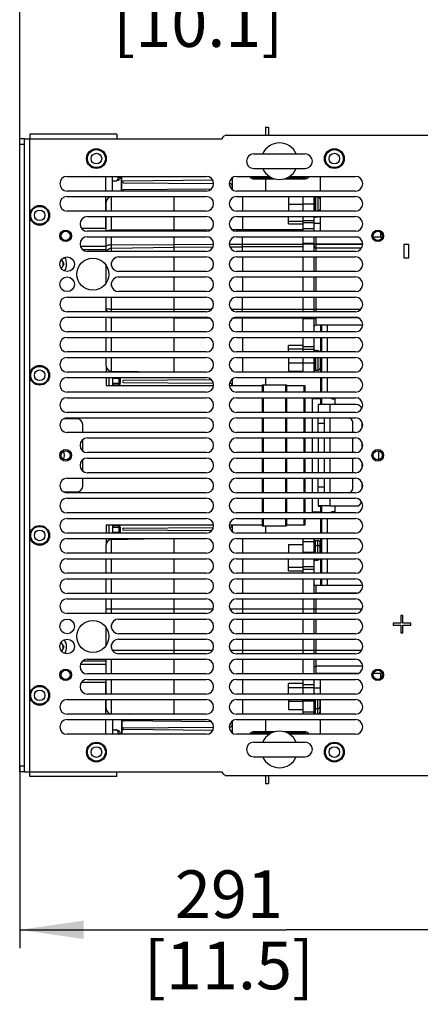
# Model space of a CAD drawing. Units: millimetres. Extents: x 0 to 420, y 0 to 297.
# Drawn here: x 138 to 160, y 31 to 84 of the extents above; entities that cross this region are included whole.
import ezdxf

# ---------------------------------------------------------------- set-up
doc = ezdxf.new("R2010")
doc.units = ezdxf.units.MM
doc.header["$LTSCALE"] = 23.1
doc.layers.get('0').update_dxf_attribs({"linetype": 'CONTINUOUS'})
for name, color, linetype in [('0004___ALL_AXES_PRT', 7, 'CONTINUOUS'), ('002___PRT_ALL_AXES', 7, 'CONTINUOUS'), ('02___PRT_ALL_AXES', 7, 'CONTINUOUS'), ('DRAFTS', 7, 'CONTINUOUS'), ('ROUNDS', 7, 'CONTINUOUS')]:
    doc.layers.add(name, color=color, linetype=linetype)
doc.styles.get("Standard").update_dxf_attribs({"font": 'txt', "width": 0.8})
doc.dimstyles.new('DIMSTYLE_4', dxfattribs={"dimtxt": 2.6, "dimasz": 3.5, "dimexe": 1, "dimexo": 0, "dimgap": 0.65, "dimtad": 1, "dimdec": 0, "dimlfac": 10, "dimdsep": 46, "dimtxsty": 'STANDARD', "dimblk": '_FILLED', "dimblk1": '_FILLED', "dimblk2": '_FILLED', "dimcen": 0.09, "dimadec": 1, "dimazin": 2, "dimtp": 0.1, "dimtm": 0.1, "dimtfac": 1, "dimtdec": 0, "dimtofl": 0, "dimtmove": 0, "dimatfit": 3, "dimldrblk": '_FILLED', "dimfxl": 1, "dimtolj": 1, "dimarcsym": 0})

# ---------------------------------------------------------------- blocks, each defined once
blk = doc.blocks.new('_FILLED')
at = {"color": 0, "linetype": 'BYBLOCK'}
blk.add_solid([(0, 0), (-1, 0.143), (-1, -0.143)], dxfattribs=at)
blk = doc.blocks.new('*D15')
at = {"color": 2, "linetype": 'CONTINUOUS'}
for p, q in [((138.451, 77.564), (138.451, 87.151)), ((164.206, 64.571), (164.206, 87.151)), ((138.451, 86.151), (151.328, 86.151)), ((164.206, 86.151), (151.328, 86.151))]:
    blk.add_line(p, q, dxfattribs=at)
at = {"color": 2, "linetype": 'CONTINUOUS', "xscale": 3.5, "yscale": 3.5, "zscale": 3.5, "rotation": 180}
blk.add_blockref('_FILLED', (138.451, 86.151), dxfattribs=at)
at = {"color": 2, "linetype": 'CONTINUOUS', "xscale": 3.5, "yscale": 3.5, "zscale": 3.5}
blk.add_blockref('_FILLED', (164.206, 86.151), dxfattribs=at)
at = {"color": 2, "linetype": 'CONTINUOUS', "insert": (148.208, 89.401), "char_height": 2.6, "width": 12.48, "attachment_point": 2, "line_spacing_factor": 0.9}
blk.add_mtext('258\\P[10.1]', dxfattribs=at)
blk = doc.blocks.new('*D19')
at = {"color": 2, "linetype": 'CONTINUOUS'}
for p, q in [((167.553, 45.444), (167.553, 33.634)), ((138.451, 43.584), (138.451, 33.634)), ((138.451, 34.634), (153.002, 34.634)), ((167.553, 34.634), (153.002, 34.634))]:
    blk.add_line(p, q, dxfattribs=at)
at = {"color": 2, "linetype": 'CONTINUOUS', "xscale": 3.5, "yscale": 3.5, "zscale": 3.5, "rotation": 180}
blk.add_blockref('_FILLED', (138.451, 34.634), dxfattribs=at)
at = {"color": 2, "linetype": 'CONTINUOUS', "xscale": 3.5, "yscale": 3.5, "zscale": 3.5}
blk.add_blockref('_FILLED', (167.553, 34.634), dxfattribs=at)
at = {"color": 2, "linetype": 'CONTINUOUS', "insert": (149.882, 37.884), "char_height": 2.6, "width": 12.48, "attachment_point": 2, "line_spacing_factor": 0.9}
blk.add_mtext('291\\P[11.5]', dxfattribs=at)

msp = doc.modelspace()

# ---------------------------------------------------------------- linework, layer by layer
at = {"color": 7, "linetype": 'CONTINUOUS'}
for p, q in [((138.998, 78.124), (138.998, 77.884)), ((143.763, 78.124), (138.998, 78.124)), ((143.757, 78.124), (143.757, 77.884)), ((151.871, 78.514), (151.871, 78.074)), ((151.871, 78.514), (152.041, 78.514)), ((152.041, 78.514), (152.041, 78.074)), ((138.721, 77.884), (138.991, 77.884)), ((151.245, 77.054), (154.037, 77.054)), ((151.245, 76.254), (154.037, 76.254)), ((144.019, 75.024), (144.019, 75.824)), ((150.078, 75.095), (150.078, 75.753)), ((151.214, 75.744), (151.134, 75.824)), ((152.228, 75.744), (151.214, 75.744)), ((154.064, 75.744), (153.053, 75.744)), ((154.144, 75.824), (154.064, 75.744)), ((144.019, 74.716), (144.019, 74.724)), ((146.896, 73.924), (146.896, 74.724)), ((150.616, 74.724), (150.616, 73.924)), ((153.136, 74.724), (153.136, 74.298)), ((153.136, 74.298), (153.936, 74.298)), ((153.936, 73.924), (153.936, 74.724)), ((154.536, 74.304), (153.936, 74.304)), ((154.536, 73.924), (154.536, 74.724)), ((154.556, 74.724), (154.556, 73.924)), ((154.604, 73.924), (154.604, 74.498)), ((154.604, 74.498), (154.616, 74.498)), ((154.616, 74.698), (154.616, 73.924)), ((154.616, 74.698), (154.741, 74.698)), ((154.866, 74.573), (154.866, 73.924)), ((154.604, 74.098), (154.616, 74.098)), ((146.896, 72.824), (146.896, 73.624)), ((150.616, 73.624), (150.616, 72.824)), ((153.936, 72.824), (153.936, 73.624)), ((154.536, 72.824), (154.536, 73.624)), ((154.536, 73.566), (154.556, 73.566)), ((154.556, 73.624), (154.556, 73.566)), ((154.616, 73.616), (154.741, 73.616)), ((143.176, 72.974), (141.841, 72.974)), ((146.896, 71.724), (146.896, 72.524)), ((150.616, 71.724), (150.616, 72.524)), ((153.936, 71.724), (153.936, 72.524)), ((154.536, 71.724), (154.536, 72.524)), ((141.77, 72.004), (143.176, 72.004)), ((146.896, 71.951), (149.007, 71.964)), ((149.933, 71.97), (150.616, 71.974)), ((153.936, 71.974), (150.616, 71.974)), ((154.536, 72.124), (153.936, 72.124)), ((159.44, 72.108), (159.44, 71.379)), ((159.706, 72.108), (159.44, 72.108)), ((159.706, 71.379), (159.706, 72.108)), ((140.876, 71.049), (140.743, 71.279)), ((140.826, 70.962), (140.826, 71.135)), ((146.896, 70.624), (146.896, 71.424)), ((150.616, 71.424), (150.616, 70.624)), ((153.936, 70.624), (153.936, 71.424)), ((154.536, 70.624), (154.536, 71.424)), ((159.44, 71.379), (159.706, 71.379)), ((140.726, 70.789), (140.876, 71.049)), ((146.896, 69.524), (146.896, 70.324)), ((150.616, 70.324), (150.616, 69.524)), ((153.936, 69.524), (153.936, 70.324)), ((154.536, 69.524), (154.536, 70.324)), ((146.896, 68.424), (146.896, 69.224)), ((150.616, 68.424), (150.616, 69.224)), ((153.936, 68.424), (153.936, 69.224)), ((154.536, 68.424), (154.536, 69.224)), ((146.896, 67.324), (146.896, 68.124)), ((150.616, 67.324), (150.616, 68.124)), ((153.936, 67.324), (153.936, 68.124)), ((154.536, 68.074), (153.936, 68.074)), ((154.536, 67.324), (154.536, 68.124)), ((154.91, 67.324), (154.91, 67.694)), ((154.961, 67.324), (154.961, 67.694)), ((146.896, 66.224), (146.896, 67.024)), ((150.616, 67.024), (150.616, 66.224)), ((153.936, 66.224), (153.936, 67.024)), ((154.536, 66.224), (154.536, 67.024)), ((154.91, 66.224), (154.91, 67.024)), ((154.961, 66.224), (154.961, 67.024)), ((154.536, 66.347), (154.556, 66.347)), ((154.556, 66.347), (154.556, 66.224)), ((154.616, 66.297), (154.616, 66.224)), ((154.616, 66.297), (154.741, 66.297)), ((146.896, 65.124), (146.896, 65.924)), ((150.616, 65.924), (150.616, 65.124)), ((153.936, 65.124), (153.936, 65.924)), ((154.536, 65.124), (154.536, 65.924)), ((154.556, 65.924), (154.556, 65.172)), ((154.604, 65.422), (154.604, 65.924)), ((154.604, 65.822), (154.616, 65.822)), ((154.616, 65.924), (154.616, 65.222)), ((154.866, 65.924), (154.866, 65.347)), ((154.91, 65.124), (154.91, 65.924)), ((154.961, 65.124), (154.961, 65.924)), ((143.176, 65.47), (143.176, 65.124)), ((143.533, 65.124), (143.533, 65.169)), ((143.861, 65.134), (143.533, 65.134)), ((143.861, 65.134), (143.861, 65.124)), ((153.136, 65.622), (153.136, 65.177)), ((153.136, 65.622), (153.936, 65.622)), ((153.136, 65.177), (153.936, 65.177)), ((154.536, 65.617), (153.936, 65.617)), ((154.536, 65.172), (154.556, 65.172)), ((154.604, 65.422), (154.616, 65.422)), ((154.616, 65.222), (154.741, 65.222)), ((143.176, 64.824), (143.176, 64.384)), ((143.533, 64.384), (143.533, 64.824)), ((143.861, 64.774), (143.533, 64.774)), ((143.861, 64.774), (143.861, 64.494)), ((150.078, 64.384), (150.078, 64.753)), ((154.91, 64.024), (154.91, 64.824)), ((154.961, 64.024), (154.961, 64.824)), ((143.176, 64.384), (149.04, 64.384)), ((143.861, 64.414), (143.533, 64.414)), ((143.941, 64.494), (143.861, 64.494)), ((143.861, 64.414), (143.861, 64.384)), ((149.902, 64.384), (151.7, 64.384)), ((151.7, 64.419), (151.7, 64.024)), ((151.7, 64.419), (153.021, 64.419)), ((151.751, 64.419), (151.751, 64.024)), ((152.97, 64.419), (152.97, 64.024)), ((153.021, 64.419), (153.021, 64.024)), ((153.021, 64.384), (154.021, 64.384)), ((153.97, 64.384), (153.97, 64.024)), ((154.021, 64.384), (154.021, 64.024)), ((151.7, 63.724), (151.7, 62.924)), ((151.751, 63.724), (151.751, 62.924)), ((152.97, 63.724), (152.97, 62.924)), ((153.021, 63.724), (153.021, 62.924)), ((153.97, 63.724), (153.97, 62.924)), ((154.021, 63.724), (154.021, 62.924)), ((154.91, 63.346), (154.91, 63.724)), ((154.961, 63.346), (154.961, 63.724)), ((155.66, 63.666), (155.66, 63.346)), ((151.7, 62.624), (151.7, 61.824)), ((151.751, 62.624), (151.751, 61.824)), ((152.97, 62.624), (152.97, 61.824)), ((153.021, 62.624), (153.021, 61.824)), ((153.97, 62.624), (153.97, 61.824)), ((154.021, 62.624), (154.021, 61.824)), ((151.7, 61.524), (151.7, 60.724)), ((151.751, 61.524), (151.751, 60.724)), ((152.97, 61.524), (152.97, 60.724)), ((153.021, 61.524), (153.021, 60.724)), ((153.97, 61.524), (153.97, 60.724)), ((154.021, 61.524), (154.021, 60.724)), ((151.7, 60.424), (151.7, 59.624)), ((151.751, 60.424), (151.751, 59.624)), ((152.97, 60.424), (152.97, 59.624)), ((153.021, 60.424), (153.021, 59.624)), ((153.97, 60.424), (153.97, 59.624)), ((154.021, 60.424), (154.021, 59.624)), ((151.7, 59.324), (151.7, 58.524)), ((151.751, 59.324), (151.751, 58.524)), ((152.97, 59.324), (152.97, 58.524)), ((153.021, 59.324), (153.021, 58.524)), ((153.97, 59.324), (153.97, 58.524)), ((154.021, 59.324), (154.021, 58.524)), ((151.7, 58.224), (151.7, 57.424)), ((151.751, 58.224), (151.751, 57.424)), ((152.97, 58.224), (152.97, 57.424)), ((153.021, 58.224), (153.021, 57.424)), ((153.97, 58.224), (153.97, 57.424)), ((154.021, 58.224), (154.021, 57.424)), ((154.91, 57.424), (154.91, 57.806)), ((154.961, 57.424), (154.961, 57.806)), ((155.66, 57.806), (155.66, 57.486)), ((151.7, 57.124), (151.7, 56.728)), ((151.751, 57.124), (151.751, 56.728)), ((152.97, 57.124), (152.97, 56.728)), ((153.021, 57.124), (153.021, 56.728)), ((153.97, 57.124), (153.97, 56.764)), ((154.021, 57.124), (154.021, 56.764)), ((154.91, 56.324), (154.91, 57.124)), ((154.961, 56.324), (154.961, 57.124)), ((143.176, 56.764), (143.176, 56.324)), ((149.04, 56.764), (143.176, 56.764)), ((143.533, 56.324), (143.533, 56.764)), ((143.533, 56.734), (143.861, 56.734)), ((143.861, 56.764), (143.861, 56.734)), ((143.861, 56.654), (143.861, 56.374)), ((143.941, 56.654), (143.861, 56.654)), ((151.7, 56.764), (149.902, 56.764)), ((150.078, 56.395), (150.078, 56.764)), ((151.7, 56.728), (153.021, 56.728)), ((154.021, 56.764), (153.021, 56.764)), ((143.176, 56.024), (143.176, 55.677)), ((143.533, 56.374), (143.861, 56.374)), ((143.533, 55.978), (143.533, 56.024)), ((143.533, 56.014), (143.861, 56.014)), ((143.861, 56.024), (143.861, 56.014)), ((146.896, 55.224), (146.896, 56.024)), ((150.616, 56.024), (150.616, 55.224)), ((153.936, 55.224), (153.936, 56.024)), ((154.536, 55.224), (154.536, 56.024)), ((154.91, 55.224), (154.91, 56.024)), ((154.961, 55.224), (154.961, 56.024)), ((153.136, 55.696), (153.936, 55.696)), ((153.136, 55.696), (153.136, 55.251)), ((154.536, 55.846), (153.936, 55.846)), ((154.536, 55.975), (154.556, 55.975)), ((154.536, 55.701), (154.556, 55.701)), ((154.556, 55.224), (154.556, 55.975)), ((154.604, 55.725), (154.616, 55.725)), ((154.604, 55.224), (154.604, 55.725)), ((154.604, 55.451), (154.616, 55.451)), ((154.616, 55.925), (154.741, 55.925)), ((154.616, 55.224), (154.616, 55.925)), ((154.616, 55.651), (154.741, 55.651)), ((154.866, 55.224), (154.866, 55.8)), ((146.896, 54.124), (146.896, 54.924)), ((150.616, 54.924), (150.616, 54.124)), ((153.136, 55.251), (153.936, 55.251)), ((154.536, 55.26), (153.936, 55.26)), ((153.936, 54.124), (153.936, 54.924)), ((154.536, 54.124), (154.536, 54.924)), ((154.556, 54.801), (154.556, 54.924)), ((154.616, 54.851), (154.616, 54.924)), ((154.91, 54.124), (154.91, 54.924)), ((154.961, 54.124), (154.961, 54.924)), ((154.536, 54.801), (154.556, 54.801)), ((154.616, 54.851), (154.741, 54.851)), ((146.896, 53.024), (146.896, 53.824)), ((150.616, 53.824), (150.616, 53.024)), ((153.936, 53.024), (153.936, 53.824)), ((154.536, 53.024), (154.536, 53.824)), ((154.91, 53.454), (154.91, 53.824)), ((154.961, 53.454), (154.961, 53.824)), ((146.896, 51.924), (146.896, 52.724)), ((150.616, 52.724), (150.616, 51.924)), ((153.936, 51.924), (153.936, 52.724)), ((154.536, 51.924), (154.536, 52.724)), ((159.387, 51.812), (159.281, 51.812)), ((159.281, 51.812), (159.281, 51.396)), ((159.387, 51.396), (159.387, 51.812)), ((146.896, 50.824), (146.896, 51.624)), ((150.616, 51.624), (150.616, 50.824)), ((153.936, 50.824), (153.936, 51.624)), ((154.536, 50.824), (154.536, 51.624)), ((159.281, 51.396), (158.855, 51.396)), ((158.855, 51.396), (158.855, 51.292)), ((158.855, 51.292), (159.281, 51.292)), ((159.281, 51.292), (159.281, 50.875)), ((159.813, 51.396), (159.387, 51.396)), ((159.387, 51.292), (159.813, 51.292)), ((159.387, 50.875), (159.387, 51.292)), ((159.813, 51.292), (159.813, 51.396)), ((159.281, 50.875), (159.387, 50.875)), ((140.876, 50.094), (140.724, 50.356)), ((140.745, 49.867), (140.876, 50.094)), ((140.826, 50.007), (140.826, 50.18)), ((146.896, 49.724), (146.896, 50.524)), ((150.616, 50.524), (150.616, 49.724)), ((153.936, 49.724), (153.936, 50.524)), ((154.536, 49.724), (154.536, 50.524)), ((143.176, 49.144), (141.77, 49.144)), ((146.896, 48.624), (146.896, 49.424)), ((150.616, 49.424), (150.616, 48.624)), ((153.936, 48.624), (153.936, 49.424)), ((154.536, 48.624), (154.536, 49.424)), ((141.841, 48.174), (143.176, 48.174)), ((146.896, 47.524), (146.896, 48.324)), ((150.616, 48.324), (150.616, 47.524)), ((153.936, 47.524), (153.936, 48.324)), ((154.536, 47.524), (154.536, 48.324)), ((154.536, 47.582), (154.556, 47.582)), ((154.556, 47.524), (154.556, 47.582)), ((154.616, 47.532), (154.741, 47.532)), ((146.896, 46.424), (146.896, 47.224)), ((150.616, 47.224), (150.616, 46.424)), ((153.136, 47.132), (153.936, 47.132)), ((153.136, 47.132), (153.136, 46.687)), ((153.936, 46.424), (153.936, 47.224)), ((154.536, 47.127), (153.936, 47.127)), ((154.536, 46.424), (154.536, 47.224)), ((154.556, 46.424), (154.556, 47.224)), ((154.604, 46.649), (154.604, 47.224)), ((154.604, 46.932), (154.616, 46.932)), ((154.616, 46.449), (154.616, 47.224)), ((154.866, 46.574), (154.866, 47.224)), ((144.025, 46.431), (144.025, 46.424)), ((153.136, 46.687), (153.936, 46.687)), ((154.536, 46.537), (153.936, 46.537)), ((154.536, 46.682), (154.556, 46.682)), ((154.604, 46.649), (154.616, 46.649)), ((154.616, 46.732), (154.741, 46.732)), ((154.616, 46.449), (154.741, 46.449)), ((144.025, 46.124), (144.025, 45.324)), ((150.078, 45.395), (150.078, 46.053)), ((151.214, 45.404), (151.134, 45.324)), ((152.228, 45.404), (151.214, 45.404)), ((154.064, 45.404), (153.053, 45.404)), ((154.144, 45.324), (154.064, 45.404)), ((151.245, 44.894), (154.037, 44.894)), ((151.245, 44.094), (154.037, 44.094)), ((138.721, 43.264), (138.991, 43.264)), ((143.763, 43.024), (143.763, 43.264)), ((149.671, 43.074), (149.671, 43.097)), ((149.671, 43.074), (149.783, 43.074)), ((151.871, 43.074), (151.871, 42.634)), ((152.041, 43.074), (152.041, 42.634)), ((143.757, 43.024), (143.763, 43.024)), ((151.871, 42.634), (152.041, 42.634))]:
    msp.add_line(p, q, dxfattribs=at)
at = {"color": 3, "linetype": 'CONTINUOUS'}
for p, q in [((143.763, 78.124), (143.763, 77.884)), ((144.025, 75.024), (144.025, 75.824)), ((144.025, 74.717), (144.025, 74.724)), ((143.941, 65.134), (143.941, 65.124)), ((143.941, 64.774), (143.941, 64.494)), ((143.861, 64.494), (143.533, 64.494)), ((143.941, 64.414), (143.941, 64.384)), ((155.4, 63.346), (154.76, 63.346)), ((155.4, 57.806), (154.76, 57.806)), ((154.76, 57.801), (154.91, 57.801)), ((143.533, 56.654), (143.861, 56.654)), ((143.941, 56.764), (143.941, 56.734)), ((143.941, 56.654), (143.941, 56.374)), ((143.941, 56.024), (143.941, 56.014)), ((144.019, 46.431), (144.019, 46.424)), ((144.019, 46.124), (144.019, 45.324)), ((138.998, 43.024), (138.998, 43.264)), ((143.757, 43.024), (143.757, 43.264)), ((143.757, 43.024), (138.998, 43.024))]:
    msp.add_line(p, q, dxfattribs=at)
at = {"color": 9, "linetype": 'CONTINUOUS'}
for p, q in [((138.991, 77.884), (138.991, 43.264)), ((143.148, 75.024), (143.148, 75.824)), ((143.148, 73.924), (143.148, 74.724)), ((154.741, 74.698), (154.741, 73.924)), ((143.148, 72.974), (143.148, 73.624)), ((154.536, 73.393), (153.936, 73.393)), ((154.536, 73.282), (153.936, 73.282)), ((146.896, 72.909), (148.895, 72.913)), ((150.043, 72.915), (150.616, 72.915)), ((150.616, 72.915), (153.936, 72.915)), ((154.536, 72.957), (153.936, 72.957)), ((154.536, 72.153), (153.936, 72.153)), ((146.896, 72.105), (149.04, 72.109)), ((149.902, 72.11), (150.616, 72.111)), ((150.616, 72.111), (153.936, 72.111)), ((146.896, 68.564), (148.942, 68.564)), ((150, 68.564), (154.536, 68.564)), ((146.896, 68.09), (148.804, 68.087)), ((150.134, 68.085), (150.616, 68.084)), ((150.616, 68.084), (153.936, 68.084)), ((154.536, 68.044), (153.936, 68.044)), ((154.536, 66.511), (153.936, 66.511)), ((154.536, 66.362), (153.936, 66.362)), ((154.741, 66.297), (154.741, 66.224)), ((154.741, 65.924), (154.741, 65.222)), ((143.333, 65.124), (143.333, 65.21)), ((143.861, 65.164), (143.861, 65.134)), ((143.941, 65.134), (143.861, 65.134)), ((143.333, 64.384), (143.333, 64.824)), ((143.861, 64.824), (143.861, 64.774)), ((143.941, 64.774), (143.861, 64.774)), ((143.861, 64.494), (143.861, 64.414)), ((143.941, 64.414), (143.861, 64.414)), ((155.4, 63.346), (155.4, 62.924)), ((155.4, 62.624), (155.4, 61.824)), ((155.4, 61.524), (155.4, 60.724)), ((155.4, 60.424), (155.4, 59.624)), ((155.4, 59.324), (155.4, 58.524)), ((155.4, 58.224), (155.4, 57.806)), ((143.333, 56.324), (143.333, 56.764)), ((143.861, 56.654), (143.861, 56.734)), ((143.941, 56.734), (143.861, 56.734)), ((143.333, 55.937), (143.333, 56.024)), ((143.861, 56.324), (143.861, 56.374)), ((143.941, 56.374), (143.861, 56.374)), ((143.861, 55.984), (143.861, 56.014)), ((143.941, 56.014), (143.861, 56.014)), ((154.741, 55.224), (154.741, 55.925)), ((154.741, 54.851), (154.741, 54.924)), ((154.536, 54.482), (153.936, 54.482)), ((154.536, 54.334), (153.936, 54.334)), ((146.896, 52.179), (149.012, 52.179)), ((149.929, 52.179), (154.536, 52.179)), ((146.896, 49.918), (148.987, 49.918)), ((149.954, 49.918), (154.536, 49.918)), ((143.141, 48.174), (143.141, 47.524)), ((154.536, 48.024), (153.936, 48.024)), ((154.536, 47.862), (153.936, 47.862)), ((143.141, 47.224), (143.141, 46.424)), ((154.741, 46.449), (154.741, 47.224)), ((143.141, 46.124), (143.141, 45.324))]:
    msp.add_line(p, q, dxfattribs=at)
at = {"color": 7, "linetype": 'CONTINUOUS'}
for centre in [(142.641, 76.794), (155.641, 76.794), (139.541, 73.694), (139.541, 64.949), (139.541, 56.199), (139.541, 47.454), (142.641, 44.354), (155.641, 44.354)]:
    msp.add_circle(centre, 0.49, dxfattribs=at)
at = {"color": 9, "linetype": 'CONTINUOUS'}
for centre in [(142.641, 76.794), (155.641, 76.794), (139.541, 73.694), (139.541, 64.949), (139.541, 56.199), (139.541, 47.454), (142.641, 44.354), (155.641, 44.354)]:
    msp.add_circle(centre, 0.29, dxfattribs=at)
at = {"color": 7, "linetype": 'CONTINUOUS'}
for centre, radius, start, end in [((152.641, 76.654), 1, 23.6639, 156.3361), ((151.241, 76.654), 0.4, 90, 270), ((154.041, 76.654), 0.4, 270, 90), ((152.641, 76.654), 1, 203.6639, 336.3361), ((147.971, 74.124), 2.3, 27.1042, 32.7588), ((152.898, 74.298), 1.718, 6.6872, 14.3554), ((154.741, 74.573), 0.125, 0, 90), ((152.898, 74.298), 1.718, 347.4022, 353.3128), ((154.741, 74.023), 0.125, 307.0707, 360), ((152.898, 74.016), 1.718, 344.8107, 346.7897), ((154.741, 73.741), 0.125, 270, 289.7459), ((140.316, 71.049), 0.7, 325.7473, 30.3591), ((152.898, 65.897), 1.718, 10.9829, 15.1893), ((154.741, 66.172), 0.125, 24.7727, 90), ((152.898, 65.622), 1.718, 6.6872, 10.1191), ((154.741, 65.897), 0.125, 0, 12.3299), ((152.898, 65.622), 1.718, 344.8107, 353.3128), ((154.741, 65.347), 0.125, 270, 360), ((152.898, 55.525), 1.718, 6.6872, 15.1893), ((152.898, 55.251), 1.718, 6.6872, 15.1893), ((154.741, 55.8), 0.125, 0, 90), ((154.741, 55.526), 0.125, 0, 90), ((152.898, 55.251), 1.718, 344.8107, 349.0171), ((154.741, 54.976), 0.125, 270, 335.2273), ((140.316, 50.094), 0.7, 330.0939, 34.6034), ((152.898, 47.132), 1.718, 13.2103, 15.1893), ((154.741, 47.407), 0.125, 70.2541, 90), ((152.898, 47.132), 1.718, 344.8107, 353.3128), ((154.741, 46.857), 0.125, 270, 360), ((152.898, 46.849), 1.718, 345.6446, 353.3128), ((154.741, 46.574), 0.125, 270, 360), ((147.971, 47.024), 2.3, 327.2412, 332.8962), ((152.641, 44.494), 1, 23.6639, 156.3361), ((151.241, 44.494), 0.4, 90, 270), ((154.041, 44.494), 0.4, 270, 90), ((152.641, 44.494), 1, 203.6639, 336.3361)]:
    msp.add_arc(centre, radius, start, end, dxfattribs=at)
at = {"color": 3, "linetype": 'CONTINUOUS'}
for centre, start, end in [((143.861, 65.134), 0, 21.6069), ((143.861, 64.774), 0, 39.7479), ((143.861, 64.414), 0, 90), ((143.861, 56.734), 270, 360), ((143.861, 56.374), 320.6399, 360), ((143.861, 56.014), 338.8859, 360)]:
    msp.add_arc(centre, 0.08, start, end, dxfattribs=at)
at = {"layer": '0004___ALL_AXES_PRT', "color": 7, "linetype": 'CONTINUOUS'}
for start, end in [(38.8152, 44.4034), (314.3584, 321.1848)]:
    msp.add_arc((157.796, 60.576), 0.355, start, end, dxfattribs=at)
at = {"layer": '002___PRT_ALL_AXES', "color": 7, "linetype": 'CONTINUOUS'}
for p, q in [((141.043, 75.824), (148.646, 75.824)), ((150.296, 75.824), (152.084, 75.824)), ((153.197, 75.824), (156.796, 75.824)), ((148.646, 75.024), (141.043, 75.024)), ((156.796, 75.024), (150.296, 75.024)), ((141.043, 74.724), (148.646, 74.724)), ((150.296, 74.724), (156.796, 74.724)), ((148.646, 73.924), (141.043, 73.924)), ((156.796, 73.924), (150.296, 73.924)), ((142.146, 73.624), (148.646, 73.624)), ((150.296, 73.624), (156.796, 73.624)), ((148.646, 72.824), (142.146, 72.824)), ((156.796, 72.824), (150.296, 72.824)), ((142.146, 72.524), (148.646, 72.524)), ((150.296, 72.524), (156.796, 72.524)), ((148.646, 71.724), (142.146, 71.724)), ((156.796, 71.724), (150.296, 71.724)), ((143.853, 71.424), (148.646, 71.424)), ((150.296, 71.424), (156.796, 71.424)), ((148.646, 70.624), (143.853, 70.624)), ((156.796, 70.624), (150.296, 70.624)), ((143.853, 70.324), (148.646, 70.324)), ((150.296, 70.324), (156.796, 70.324)), ((148.646, 69.524), (143.853, 69.524)), ((156.796, 69.524), (150.296, 69.524)), ((141.043, 69.224), (148.646, 69.224)), ((150.296, 69.224), (156.796, 69.224)), ((148.646, 68.424), (141.043, 68.424)), ((156.796, 68.424), (150.296, 68.424)), ((141.043, 68.124), (148.646, 68.124)), ((150.296, 68.124), (156.796, 68.124)), ((148.646, 67.324), (141.043, 67.324)), ((156.796, 67.324), (150.296, 67.324)), ((141.043, 67.024), (148.646, 67.024)), ((150.296, 67.024), (156.796, 67.024)), ((148.646, 66.224), (141.043, 66.224)), ((156.796, 66.224), (150.296, 66.224)), ((141.043, 65.924), (148.646, 65.924)), ((150.296, 65.924), (156.796, 65.924)), ((148.646, 65.124), (141.043, 65.124)), ((141.043, 64.824), (148.646, 64.824)), ((156.796, 65.124), (150.296, 65.124)), ((150.296, 64.824), (156.796, 64.824)), ((148.646, 64.024), (141.043, 64.024)), ((141.043, 63.724), (148.646, 63.724)), ((156.796, 64.024), (150.296, 64.024)), ((150.296, 63.724), (156.796, 63.724)), ((148.646, 62.924), (141.043, 62.924)), ((141.043, 62.624), (148.646, 62.624)), ((156.796, 62.924), (150.296, 62.924)), ((150.296, 62.624), (156.796, 62.624)), ((148.646, 61.824), (141.043, 61.824)), ((142.146, 61.524), (148.646, 61.524)), ((156.796, 61.824), (150.296, 61.824)), ((150.296, 61.524), (156.796, 61.524)), ((148.646, 60.724), (142.146, 60.724)), ((142.146, 60.424), (148.646, 60.424)), ((156.796, 60.724), (150.296, 60.724)), ((150.296, 60.424), (156.796, 60.424)), ((141.043, 59.324), (148.646, 59.324)), ((148.646, 59.624), (142.146, 59.624)), ((156.796, 59.624), (150.296, 59.624)), ((150.296, 59.324), (156.796, 59.324)), ((148.646, 58.524), (141.043, 58.524)), ((141.043, 58.224), (148.646, 58.224)), ((156.796, 58.524), (150.296, 58.524)), ((150.296, 58.224), (156.796, 58.224)), ((148.646, 57.424), (141.043, 57.424)), ((141.043, 57.124), (148.646, 57.124)), ((156.796, 57.424), (150.296, 57.424)), ((150.296, 57.124), (156.796, 57.124)), ((148.646, 56.324), (141.043, 56.324)), ((141.043, 56.024), (148.646, 56.024)), ((156.796, 56.324), (150.296, 56.324)), ((150.296, 56.024), (156.796, 56.024)), ((148.646, 55.224), (141.043, 55.224)), ((141.043, 54.924), (148.646, 54.924)), ((156.796, 55.224), (150.296, 55.224)), ((150.296, 54.924), (156.796, 54.924)), ((148.646, 54.124), (141.043, 54.124)), ((156.796, 54.124), (150.296, 54.124)), ((141.043, 53.824), (148.646, 53.824)), ((150.296, 53.824), (156.796, 53.824)), ((148.646, 53.024), (141.043, 53.024)), ((156.796, 53.024), (150.296, 53.024)), ((141.043, 52.724), (148.646, 52.724)), ((150.296, 52.724), (156.796, 52.724)), ((148.646, 51.924), (141.043, 51.924)), ((156.796, 51.924), (150.296, 51.924)), ((143.853, 51.624), (148.646, 51.624)), ((150.296, 51.624), (156.796, 51.624)), ((148.646, 50.824), (143.853, 50.824)), ((156.796, 50.824), (150.296, 50.824)), ((143.853, 50.524), (148.646, 50.524)), ((150.296, 50.524), (156.796, 50.524)), ((148.646, 49.724), (143.853, 49.724)), ((156.796, 49.724), (150.296, 49.724)), ((142.146, 49.424), (148.646, 49.424)), ((150.296, 49.424), (156.796, 49.424)), ((148.646, 48.624), (142.146, 48.624)), ((156.796, 48.624), (150.296, 48.624)), ((142.146, 48.324), (148.646, 48.324)), ((150.296, 48.324), (156.796, 48.324)), ((148.646, 47.524), (142.146, 47.524)), ((156.796, 47.524), (150.296, 47.524)), ((141.043, 47.224), (148.646, 47.224)), ((150.296, 47.224), (156.796, 47.224)), ((148.646, 46.424), (141.043, 46.424)), ((156.796, 46.424), (150.296, 46.424)), ((141.043, 46.124), (148.646, 46.124)), ((150.296, 46.124), (156.796, 46.124)), ((148.646, 45.324), (141.043, 45.324)), ((152.084, 45.324), (150.296, 45.324)), ((156.796, 45.324), (153.197, 45.324))]:
    msp.add_line(p, q, dxfattribs=at)
for centre, radius in [((140.961, 72.574), 0.318), ((140.961, 72.574), 0.25), ((158.014, 72.574), 0.318), ((158.014, 72.574), 0.25), ((141.043, 71.024), 0.4), ((142.448, 70.474), 0.875), ((141.043, 69.924), 0.4), ((140.961, 60.574), 0.318), ((140.961, 60.574), 0.25), ((158.014, 60.574), 0.318), ((158.014, 60.574), 0.25), ((141.043, 51.224), 0.4), ((142.448, 50.674), 0.875), ((141.043, 50.124), 0.4), ((140.961, 48.574), 0.318), ((140.961, 48.574), 0.25), ((158.014, 48.574), 0.318), ((158.014, 48.574), 0.25)]:
    msp.add_circle(centre, radius, dxfattribs=at)
for centre, radius, start, end in [((141.043, 75.424), 0.4, 90, 270), ((144.121, 75.518), 0.05, 90.4814, 269.5186), ((148.646, 75.424), 0.4, 270, 90), ((150.296, 75.424), 0.4, 90, 270), ((156.796, 75.424), 0.4, 270, 90), ((144.121, 75.043), 0.05, 90.4814, 202.9165), ((141.043, 74.324), 0.4, 90, 270), ((148.646, 74.324), 0.4, 270, 90), ((150.296, 74.324), 0.4, 90, 270), ((156.796, 74.324), 0.4, 270, 90), ((142.146, 73.224), 0.4, 90, 270), ((148.646, 73.224), 0.4, 270, 90), ((150.296, 73.224), 0.4, 90, 270), ((156.796, 73.224), 0.4, 270, 90), ((142.146, 72.124), 0.4, 90, 270), ((148.646, 72.124), 0.4, 270, 90), ((150.296, 72.124), 0.4, 90, 270), ((156.796, 72.124), 0.4, 270, 90), ((143.853, 71.024), 0.4, 90, 270), ((148.646, 71.024), 0.4, 270, 90), ((150.296, 71.024), 0.4, 90, 270), ((156.796, 71.024), 0.4, 270, 90), ((143.853, 69.924), 0.4, 90, 270), ((148.646, 69.924), 0.4, 270, 90), ((150.296, 69.924), 0.4, 90, 270), ((156.796, 69.924), 0.4, 270, 90), ((141.043, 68.824), 0.4, 90, 270), ((148.646, 68.824), 0.4, 270, 90), ((150.296, 68.824), 0.4, 90, 270), ((156.796, 68.824), 0.4, 270, 90), ((141.043, 67.724), 0.4, 90, 270), ((148.646, 67.724), 0.4, 270, 90), ((150.296, 67.724), 0.4, 90, 270), ((156.796, 67.724), 0.4, 270, 90), ((141.043, 66.624), 0.4, 90, 270), ((148.646, 66.624), 0.4, 270, 90), ((150.296, 66.624), 0.4, 90, 270), ((156.796, 66.624), 0.4, 270, 90), ((141.043, 65.524), 0.4, 90, 270), ((148.646, 65.524), 0.4, 270, 90), ((150.296, 65.524), 0.4, 90, 270), ((156.796, 65.524), 0.4, 270, 90), ((141.043, 64.424), 0.4, 90, 270), ((144.121, 64.613), 0.05, 90.4814, 269.5186), ((148.646, 64.424), 0.4, 270, 90), ((150.296, 64.424), 0.4, 90, 270), ((156.796, 64.424), 0.4, 270, 90), ((141.043, 63.324), 0.4, 90, 270), ((148.646, 63.324), 0.4, 270, 90), ((150.296, 63.324), 0.4, 90, 270), ((156.796, 63.324), 0.4, 270, 90), ((141.043, 62.224), 0.4, 90, 270), ((148.646, 62.224), 0.4, 270, 90), ((150.296, 62.224), 0.4, 90, 270), ((156.796, 62.224), 0.4, 270, 90), ((142.146, 61.124), 0.4, 90, 270), ((148.646, 61.124), 0.4, 270, 90), ((150.296, 61.124), 0.4, 90, 270), ((156.796, 61.124), 0.4, 270, 90), ((140.341, 60.574), 0.552, 336.3228, 23.6772), ((142.146, 60.024), 0.4, 90, 270), ((148.646, 60.024), 0.4, 270, 90), ((150.296, 60.024), 0.4, 90, 270), ((156.796, 60.024), 0.4, 270, 90), ((141.043, 58.924), 0.4, 90, 270), ((148.646, 58.924), 0.4, 270, 90), ((150.296, 58.924), 0.4, 90, 270), ((156.796, 58.924), 0.4, 270, 90), ((141.043, 57.824), 0.4, 90, 270), ((148.646, 57.824), 0.4, 270, 90), ((150.296, 57.824), 0.4, 90, 270), ((156.796, 57.824), 0.4, 270, 90), ((141.043, 56.724), 0.4, 90, 270), ((148.646, 56.724), 0.4, 270, 90), ((150.296, 56.724), 0.4, 90, 270), ((156.796, 56.724), 0.4, 270, 90), ((144.121, 56.534), 0.05, 90.4814, 269.5186), ((141.043, 55.624), 0.4, 90, 270), ((148.646, 55.624), 0.4, 270, 90), ((150.296, 55.624), 0.4, 90, 270), ((156.796, 55.624), 0.4, 270, 90), ((141.043, 54.524), 0.4, 90, 270), ((148.646, 54.524), 0.4, 270, 90), ((150.296, 54.524), 0.4, 90, 270), ((156.796, 54.524), 0.4, 270, 90), ((141.043, 53.424), 0.4, 90, 270), ((148.646, 53.424), 0.4, 270, 90), ((150.296, 53.424), 0.4, 90, 270), ((156.796, 53.424), 0.4, 270, 90), ((141.043, 52.324), 0.4, 90, 270), ((148.646, 52.324), 0.4, 270, 90), ((150.296, 52.324), 0.4, 90, 270), ((156.796, 52.324), 0.4, 270, 90), ((143.853, 51.224), 0.4, 90, 270), ((148.646, 51.224), 0.4, 270, 90), ((150.296, 51.224), 0.4, 90, 270), ((156.796, 51.224), 0.4, 270, 90), ((143.853, 50.124), 0.4, 90, 270), ((148.646, 50.124), 0.4, 270, 90), ((150.296, 50.124), 0.4, 90, 270), ((156.796, 50.124), 0.4, 270, 90), ((142.146, 49.024), 0.4, 90, 270), ((148.646, 49.024), 0.4, 270, 90), ((150.296, 49.024), 0.4, 90, 270), ((156.796, 49.024), 0.4, 270, 90), ((142.146, 47.924), 0.4, 90, 270), ((148.646, 47.924), 0.4, 270, 90), ((150.296, 47.924), 0.4, 90, 270), ((156.796, 47.924), 0.4, 270, 90), ((141.043, 46.824), 0.4, 90, 270), ((148.646, 46.824), 0.4, 270, 90), ((150.296, 46.824), 0.4, 90, 270), ((156.796, 46.824), 0.4, 270, 90), ((141.043, 45.724), 0.4, 90, 270), ((144.121, 46.105), 0.05, 157.0835, 269.5186), ((148.646, 45.724), 0.4, 270, 90), ((150.296, 45.724), 0.4, 90, 270), ((156.796, 45.724), 0.4, 270, 90), ((144.121, 45.63), 0.05, 90.4814, 269.5186)]:
    msp.add_arc(centre, radius, start, end, dxfattribs=at)
at = {"layer": '02___PRT_ALL_AXES', "color": 7, "linetype": 'CONTINUOUS'}
for centre in [(142.641, 76.794), (155.641, 76.794), (139.541, 73.694), (139.541, 64.949), (139.541, 56.199), (139.541, 47.454), (142.641, 44.354), (155.641, 44.354)]:
    msp.add_circle(centre, 0.54, dxfattribs=at)
at = {"layer": 'DRAFTS', "color": 7, "linetype": 'CONTINUOUS'}
for p, q in [((151.878, 75.684), (151.878, 75.024)), ((154.891, 73.251), (154.536, 73.245)), ((151.878, 64.824), (151.878, 64.419)), ((154.446, 62.924), (154.446, 63.668)), ((154.91, 63.66), (154.446, 63.668)), ((154.446, 61.824), (154.446, 62.624)), ((154.446, 60.724), (154.446, 61.524)), ((154.446, 59.624), (154.446, 60.424)), ((158.071, 60.331), (158.071, 60.817)), ((154.446, 58.524), (154.446, 59.324)), ((154.446, 57.48), (154.446, 58.224)), ((154.446, 57.48), (154.91, 57.488)), ((151.878, 56.728), (151.878, 56.324)), ((154.536, 47.863), (154.891, 47.86)), ((151.878, 46.124), (151.878, 45.464))]:
    msp.add_line(p, q, dxfattribs=at)
at = {"layer": 'ROUNDS', "color": 7, "linetype": 'CONTINUOUS'}
for p, q in [((149.671, 78.074), (149.671, 78.051)), ((149.671, 78.074), (173.602, 78.074)), ((138.721, 77.884), (138.451, 77.884)), ((138.721, 43.264), (138.721, 77.884)), ((138.991, 77.884), (149.491, 77.884)), ((143.528, 75.574), (143.765, 75.574)), ((143.837, 75.824), (143.837, 75.774)), ((148.998, 75.609), (144.12, 75.568)), ((144.12, 75.468), (149.04, 75.426)), ((149.902, 75.419), (149.932, 75.419)), ((151.001, 75.824), (151.047, 75.777)), ((151.273, 75.684), (152.399, 75.684)), ((152.883, 75.684), (154.008, 75.684)), ((154.234, 75.777), (154.281, 75.824)), ((154.891, 75.024), (154.891, 75.824)), ((148.916, 75.133), (144.12, 75.093)), ((143.176, 73.924), (143.176, 74.407)), ((143.47, 74.707), (144.438, 74.724)), ((153.136, 74.298), (153.136, 73.924)), ((154.891, 73.924), (154.891, 74.724)), ((143.176, 72.824), (143.176, 73.624)), ((153.136, 73.223), (153.136, 73.624)), ((154.891, 72.824), (154.891, 73.624)), ((158.154, 72.78), (158.154, 72.504)), ((143.176, 71.724), (143.176, 72.524)), ((156.909, 72.504), (154.636, 72.504)), ((154.891, 72.504), (154.891, 72.524)), ((158.253, 72.504), (157.774, 72.504)), ((141.879, 71.829), (143.176, 71.829)), ((143.47, 71.891), (146.896, 71.951)), ((157.125, 71.904), (154.636, 71.904)), ((143.176, 70.004), (143.176, 70.944)), ((143.176, 68.424), (143.176, 69.224)), ((143.176, 67.324), (143.176, 68.124)), ((157.19, 67.694), (154.636, 67.694)), ((155.26, 67.324), (155.26, 67.694)), ((143.176, 66.224), (143.176, 67.024)), ((155.26, 66.224), (155.26, 67.024)), ((153.136, 66.224), (153.136, 66.584)), ((143.176, 65.47), (143.176, 65.924)), ((153.136, 65.924), (153.136, 65.622)), ((155.26, 65.124), (155.26, 65.924)), ((143.47, 65.171), (146.151, 65.124)), ((144.938, 65.145), (144.12, 65.138)), ((148.925, 64.703), (144.12, 64.663)), ((155.26, 64.024), (155.26, 64.824)), ((144.12, 64.563), (149.029, 64.522)), ((149.909, 64.514), (149.932, 64.514)), ((155.58, 63.666), (155.66, 63.666)), ((141.571, 62.574), (140.862, 62.574)), ((155.08, 62.603), (155.08, 61.824)), ((141.891, 61.824), (141.891, 62.254)), ((141.891, 60.816), (141.891, 61.431)), ((155.08, 61.524), (155.08, 60.724)), ((141.891, 59.716), (141.891, 60.331)), ((155.08, 60.424), (155.08, 59.624)), ((141.891, 58.894), (141.891, 59.324)), ((155.08, 59.324), (155.08, 58.549)), ((140.862, 58.574), (141.571, 58.574)), ((155.26, 56.324), (155.26, 57.124)), ((155.66, 57.486), (155.58, 57.486)), ((144.12, 56.584), (149.029, 56.626)), ((149.909, 56.633), (149.932, 56.633)), ((143.47, 55.977), (146.151, 56.024)), ((148.925, 56.444), (144.12, 56.484)), ((144.938, 56.003), (144.12, 56.009)), ((155.26, 55.224), (155.26, 56.024)), ((143.176, 55.224), (143.176, 55.677)), ((143.176, 54.124), (143.176, 54.924)), ((153.136, 55.251), (153.136, 55.224)), ((153.136, 54.254), (153.136, 54.924)), ((155.26, 54.124), (155.26, 54.924)), ((143.176, 53.024), (143.176, 53.824)), ((157.19, 53.454), (154.636, 53.454)), ((155.26, 53.454), (155.26, 53.824)), ((143.176, 51.924), (143.176, 52.724)), ((143.176, 50.204), (143.176, 51.144)), ((143.176, 49.324), (141.883, 49.324)), ((143.176, 48.624), (143.176, 49.424)), ((156.909, 48.644), (154.636, 48.644)), ((154.891, 48.624), (154.891, 48.644)), ((158.253, 48.644), (157.774, 48.644)), ((158.154, 48.644), (158.154, 48.368)), ((143.176, 47.524), (143.176, 48.324)), ((153.136, 47.524), (153.136, 48.1)), ((154.891, 47.524), (154.891, 48.324)), ((143.176, 46.741), (143.176, 47.224)), ((153.136, 47.224), (153.136, 47.132)), ((154.891, 46.424), (154.891, 47.224)), ((143.47, 46.441), (144.438, 46.424)), ((148.916, 46.014), (144.12, 46.055)), ((154.891, 45.324), (154.891, 46.124)), ((143.521, 45.574), (143.765, 45.574)), ((143.837, 45.374), (143.837, 45.324)), ((144.12, 45.68), (149.04, 45.721)), ((148.998, 45.539), (144.12, 45.58)), ((149.902, 45.728), (149.932, 45.729)), ((151.047, 45.37), (151.001, 45.324)), ((152.399, 45.464), (151.273, 45.464)), ((154.008, 45.464), (152.883, 45.464)), ((154.281, 45.324), (154.234, 45.37)), ((138.721, 43.264), (138.451, 43.264)), ((138.991, 43.264), (149.491, 43.264)), ((149.783, 43.074), (173.602, 43.074))]:
    msp.add_line(p, q, dxfattribs=at)
at = {"layer": 'ROUNDS', "color": 3, "linetype": 'CONTINUOUS'}
for p, q in [((138.451, 43.264), (138.451, 77.884)), ((143.528, 75.024), (143.528, 75.824)), ((143.929, 75.774), (143.929, 75.824)), ((143.528, 74.708), (143.528, 74.724)), ((154.76, 63.346), (154.76, 62.924)), ((156.84, 63.346), (155.4, 63.346)), ((154.76, 61.824), (154.76, 62.603)), ((156.66, 61.824), (156.66, 62.326)), ((157.16, 62.072), (157.16, 62.376)), ((154.76, 61.524), (154.76, 60.724)), ((156.66, 60.724), (156.66, 61.524)), ((157.16, 60.972), (157.16, 61.276)), ((154.76, 60.424), (154.76, 59.624)), ((156.66, 59.624), (156.66, 60.424)), ((157.16, 59.872), (157.16, 60.176)), ((154.76, 58.549), (154.76, 59.324)), ((156.66, 58.826), (156.66, 59.324)), ((157.16, 58.772), (157.16, 59.076)), ((154.76, 58.224), (154.76, 57.806)), ((155.4, 57.806), (156.84, 57.806)), ((143.521, 46.44), (143.521, 46.424)), ((143.521, 46.124), (143.521, 45.324)), ((143.929, 45.374), (143.929, 45.324))]:
    msp.add_line(p, q, dxfattribs=at)
at = {"layer": 'ROUNDS', "color": 9, "linetype": 'CONTINUOUS'}
for p, q in [((138.721, 77.564), (138.451, 77.564)), ((143.837, 75.774), (143.929, 75.774)), ((143.47, 73.924), (143.47, 74.707)), ((143.47, 72.824), (143.47, 73.624)), ((153.136, 73.382), (153.936, 73.382)), ((153.136, 73.223), (153.936, 73.223)), ((143.47, 72.893), (146.896, 72.909)), ((143.47, 71.724), (143.47, 72.524)), ((154.636, 72.504), (154.636, 71.724)), ((143.47, 72.089), (146.896, 72.105)), ((157.19, 72.12), (154.636, 72.12)), ((157.19, 72.092), (154.636, 72.092)), ((143.47, 70.924), (143.47, 71.124)), ((154.636, 71.424), (154.636, 70.624)), ((143.47, 69.824), (143.47, 70.024)), ((154.636, 70.324), (154.636, 69.524)), ((143.47, 68.424), (143.47, 69.224)), ((154.636, 69.224), (154.636, 68.424)), ((143.47, 68.564), (146.896, 68.564)), ((154.536, 68.564), (157.092, 68.564)), ((143.47, 67.324), (143.47, 68.124)), ((143.47, 68.106), (146.896, 68.09)), ((154.636, 68.124), (154.636, 67.694)), ((156.912, 68.103), (154.636, 68.103)), ((156.963, 68.082), (154.636, 68.082)), ((143.47, 66.224), (143.47, 67.024)), ((153.936, 66.584), (153.136, 66.584)), ((153.936, 66.371), (153.136, 66.371)), ((143.47, 65.171), (143.47, 65.924)), ((154.76, 62.326), (155.08, 62.326)), ((155.08, 58.826), (154.76, 58.826)), ((143.47, 55.224), (143.47, 55.977)), ((143.47, 54.124), (143.47, 54.924)), ((153.136, 54.465), (153.936, 54.465)), ((153.136, 54.254), (153.936, 54.254)), ((143.47, 53.024), (143.47, 53.824)), ((154.636, 53.454), (154.636, 53.024)), ((156.911, 53.044), (154.636, 53.044)), ((143.47, 51.924), (143.47, 52.724)), ((154.636, 52.724), (154.636, 51.924)), ((143.176, 52.179), (146.896, 52.179)), ((154.536, 52.179), (157.162, 52.179)), ((143.47, 51.124), (143.47, 51.324)), ((154.636, 51.624), (154.636, 50.824)), ((143.47, 50.024), (143.47, 50.224)), ((154.636, 50.524), (154.636, 49.724)), ((143.511, 49.918), (146.896, 49.918)), ((154.536, 49.918), (157.137, 49.918)), ((143.47, 48.624), (143.47, 49.424)), ((154.636, 49.424), (154.636, 48.644)), ((157.19, 49.04), (154.636, 49.04)), ((143.47, 47.524), (143.47, 48.324)), ((153.936, 48.1), (153.136, 48.1)), ((153.936, 47.87), (153.136, 47.87)), ((143.47, 46.441), (143.47, 47.224)), ((143.837, 45.374), (143.929, 45.374)), ((138.721, 43.584), (138.451, 43.584))]:
    msp.add_line(p, q, dxfattribs=at)
at = {"layer": 'ROUNDS', "color": 7, "linetype": 'CONTINUOUS'}
for centre, radius, start, end in [((149.783, 77.754), 0.32, 90, 156.0305), ((149.931, 75.279), 0.14, 300.8694, 89.5186), ((149.931, 75.754), 0.14, 277.1809, 356.8822), ((151.273, 76.004), 0.32, 225, 270), ((154.008, 76.004), 0.32, 270, 315), ((143.476, 74.407), 0.3, 91, 180), ((154.636, 72.604), 0.1, 234.59, 270), ((143.476, 71.591), 0.3, 91, 153.7362), ((154.636, 72.004), 0.1, 180, 270), ((143.476, 68.606), 0.3, 180, 217.6403), ((154.636, 67.594), 0.1, 90, 180), ((143.476, 65.47), 0.3, 180, 269), ((149.931, 64.377), 0.14, 2.892, 89.5092), ((149.931, 64.374), 0.14, 3.9469, 89.5186), ((155.58, 63.986), 0.32, 235.4132, 270), ((141.571, 62.254), 0.32, 0, 90), ((141.571, 58.894), 0.32, 270, 360), ((155.58, 57.166), 0.32, 90, 126.3468), ((149.931, 56.773), 0.14, 270.4814, 356.0148), ((143.476, 55.677), 0.3, 91, 180), ((154.636, 53.554), 0.1, 180, 270), ((154.636, 48.544), 0.1, 90, 125.41), ((143.476, 46.741), 0.3, 180, 269), ((149.931, 45.869), 0.14, 270.4814, 59.1333), ((149.931, 45.394), 0.14, 3.1342, 82.8211), ((151.273, 45.144), 0.32, 90, 135), ((154.008, 45.144), 0.32, 45, 90), ((149.783, 43.394), 0.32, 203.9695, 270)]:
    msp.add_arc(centre, radius, start, end, dxfattribs=at)
at = {"layer": 'ROUNDS', "color": 9, "linetype": 'CONTINUOUS'}
for centre, radius, start, end in [((143.445, 71.402), 2.838, 268.45, 269.34), ((143.466, 73.359), 4.796, 269.3576, 270.0505)]:
    msp.add_arc(centre, radius, start, end, dxfattribs=at)
at = {"layer": 'ROUNDS', "color": 3, "linetype": 'CONTINUOUS'}
for centre, start, end in [((156.84, 63.026), 18.3056, 90), ((156.34, 62.326), 0, 69.3185), ((156.34, 58.826), 288.7174, 360), ((156.84, 58.126), 270, 341.2798)]:
    msp.add_arc(centre, 0.32, start, end, dxfattribs=at)
at = {"layer": 'ROUNDS', "color": 7, "linetype": 'CONTINUOUS'}
for points, knots in [([(143.674, 75.574), (143.712, 75.574), (143.767, 75.601), (143.799, 75.644), (143.806, 75.656)], [0, 0, 0, 0, 0.729335, 1, 1, 1, 1]), ([(143.806, 45.491), (143.799, 45.504), (143.767, 45.547), (143.712, 45.574), (143.674, 45.574)], [0, 0, 0, 0, 0.270665, 1, 1, 1, 1])]:
    msp.add_open_spline(points, degree=3, knots=knots, dxfattribs=at)
at = {"layer": 'ROUNDS', "color": 3, "linetype": 'CONTINUOUS'}
for points, knots in [([(143.929, 75.774), (143.929, 75.724), (143.902, 75.626), (143.809, 75.574), (143.765, 75.574)], [0, 0, 0, 0, 0.53497, 1, 1, 1, 1]), ([(143.765, 45.574), (143.809, 45.574), (143.902, 45.521), (143.929, 45.424), (143.929, 45.374)], [0, 0, 0, 0, 0.46503, 1, 1, 1, 1])]:
    msp.add_open_spline(points, degree=3, knots=knots, dxfattribs=at)
at = {"layer": 'ROUNDS', "color": 7, "linetype": 'CONTINUOUS'}
for points in [[(143.806, 75.656), (143.827, 75.691), (143.837, 75.733), (143.837, 75.774)], [(155.083, 62.624), (155.08, 62.618), (155.08, 62.61), (155.08, 62.603)], [(155.08, 58.549), (155.08, 58.54), (155.081, 58.53), (155.086, 58.522)], [(143.837, 45.374), (143.837, 45.414), (143.827, 45.456), (143.806, 45.491)]]:
    msp.add_open_spline(points, degree=3, dxfattribs=at)
at = {"layer": 'ROUNDS', "color": 9, "linetype": 'CONTINUOUS'}
for points, knots in [([(143.18, 72.824), (143.192, 72.844), (143.259, 72.87), (143.319, 72.882), (143.36, 72.886)], [0, 0, 0, 0, 0.370237, 1, 1, 1, 1]), ([(154.543, 72.137), (154.554, 72.13), (154.586, 72.122), (154.617, 72.12), (154.636, 72.12)], [0, 0, 0, 0, 0.410614, 1, 1, 1, 1]), ([(143.176, 72.006), (143.176, 72.029), (143.255, 72.069), (143.314, 72.077), (143.36, 72.082)], [0, 0, 0, 0, 0.331195, 1, 1, 1, 1]), ([(154.543, 72.109), (154.554, 72.102), (154.586, 72.095), (154.617, 72.092), (154.636, 72.092)], [0, 0, 0, 0, 0.410614, 1, 1, 1, 1]), ([(143.368, 68.565), (143.321, 68.566), (143.26, 68.571), (143.194, 68.582), (143.176, 68.599), (143.176, 68.606)], [0, 0, 0, 0, 0.692247, 0.892991, 1, 1, 1, 1]), ([(154.543, 68.087), (154.554, 68.094), (154.586, 68.101), (154.617, 68.103), (154.636, 68.103)], [0, 0, 0, 0, 0.409927, 1, 1, 1, 1]), ([(154.543, 68.066), (154.554, 68.073), (154.586, 68.08), (154.617, 68.082), (154.636, 68.082)], [0, 0, 0, 0, 0.409927, 1, 1, 1, 1]), ([(154.536, 53.067), (154.536, 53.063), (154.547, 53.055), (154.579, 53.047), (154.612, 53.044), (154.636, 53.044)], [0, 0, 0, 0, 0.109511, 0.326585, 1, 1, 1, 1]), ([(154.536, 49.015), (154.536, 49.019), (154.547, 49.028), (154.579, 49.037), (154.612, 49.04), (154.636, 49.04)], [0, 0, 0, 0, 0.115197, 0.332628, 1, 1, 1, 1])]:
    msp.add_open_spline(points, degree=3, knots=knots, dxfattribs=at)
for points in [[(143.36, 72.886), (143.396, 72.891), (143.433, 72.893), (143.47, 72.893)], [(154.536, 72.147), (154.536, 72.143), (154.54, 72.139), (154.543, 72.137)], [(143.36, 72.082), (143.396, 72.086), (143.433, 72.088), (143.47, 72.089)], [(154.536, 72.12), (154.536, 72.115), (154.54, 72.111), (154.543, 72.109)], [(143.291, 68.124), (143.313, 68.119), (143.336, 68.115), (143.36, 68.113)], [(143.36, 68.113), (143.396, 68.109), (143.433, 68.107), (143.47, 68.106)], [(154.536, 68.076), (154.536, 68.081), (154.54, 68.084), (154.543, 68.087)], [(154.536, 68.055), (154.536, 68.06), (154.54, 68.063), (154.543, 68.066)]]:
    msp.add_open_spline(points, degree=3, dxfattribs=at)
at = {"layer": 'ROUNDS', "color": 3, "linetype": 'CONTINUOUS'}
for points in [[(154.76, 62.603), (154.76, 62.611), (154.76, 62.619), (154.761, 62.626)], [(154.762, 58.522), (154.76, 58.531), (154.76, 58.54), (154.76, 58.549)]]:
    msp.add_open_spline(points, degree=3, dxfattribs=at)

# ---------------------------------------------------------------- dimensions: what is measured, and where the dimension line sits
at = {"color": 2, "linetype": 'CONTINUOUS'}
for base, p1, p2, picture, middle in [((164.206, 86.151), (138.451, 77.564), (164.206, 64.571), '*D15', (151.328, 86.151)), ((167.553, 34.634), (138.451, 43.584), (167.553, 45.444), '*D19', (153.002, 34.634))]:
    dim = msp.add_linear_dim(base=base, p1=p1, p2=p2, text='<>\\P[]', dimstyle='DIMSTYLE_4', dxfattribs=at)
    dim.commit()
    dim.dimension.update_dxf_attribs({"geometry": picture, "text_midpoint": middle, "dimtype": 160})

doc.saveas('drawing.dxf')
